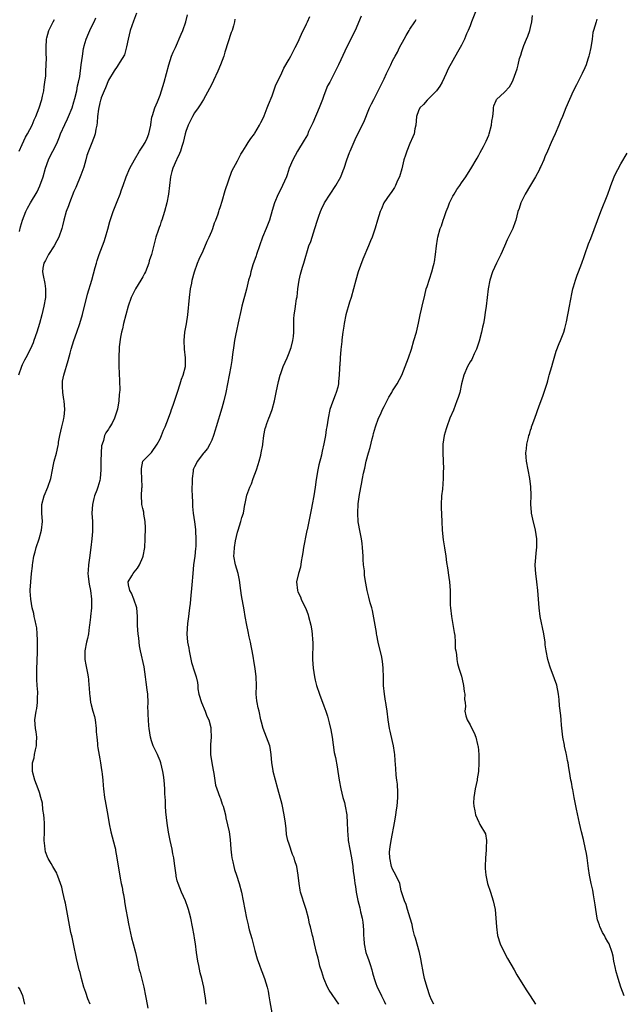
# Model space of a CAD drawing. Units: inches. Extents: x 2577000 to 2580000, y 1551000 to 1554000.
# Drawn here: x 2579614 to 2579754, y 1552941 to 1553169 of the extents above; entities that cross this region are included whole.
import ezdxf

# ---------------------------------------------------------------- set-up
doc = ezdxf.new("R2010")
doc.units = ezdxf.units.IN
doc.header["$MEASUREMENT"] = 0
doc.layers.add('LD25771551_10ft', color=83, linetype='Continuous')

msp = doc.modelspace()

# ---------------------------------------------------------------- linework, layer by layer
at = {"layer": 'LD25771551_10ft'}
for points, elevation in [([(2579720.83, 1553172.83), (2579719.34, 1553169), (2579719, 1553168.07), (2579718.55, 1553167), (2579718.17, 1553166.17), (2579717.68, 1553165), (2579717, 1553163.55), (2579716.69, 1553163), (2579716.02, 1553161.98), (2579715, 1553159.99), (2579713.92, 1553158.08), (2579713.46, 1553157), (2579713, 1553156.01), (2579712.51, 1553155), (2579711.96, 1553154.04), (2579711.17, 1553153), (2579711, 1553152.8), (2579709, 1553150.83), (2579708.19, 1553149.81), (2579707.33, 1553149), (2579707, 1553148.31), (2579706.57, 1553147), (2579706.38, 1553145), (2579706.19, 1553144.19), (2579705.96, 1553143), (2579705.71, 1553142.29), (2579705, 1553140.75), (2579704.27, 1553139), (2579703.97, 1553138.03), (2579703.63, 1553137), (2579703.11, 1553134.89), (2579702.56, 1553133), (2579702.15, 1553132.15), (2579701.65, 1553131), (2579701.42, 1553130.58), (2579700.63, 1553129.37), (2579700.33, 1553129), (2579698.99, 1553127), (2579698.38, 1553125.62), (2579698.09, 1553125), (2579697.47, 1553123), (2579696.93, 1553121.07), (2579696.21, 1553119), (2579695.84, 1553118.16), (2579695.38, 1553117), (2579694.08, 1553113.92), (2579693.03, 1553111), (2579692.43, 1553109), (2579691.91, 1553107), (2579691.35, 1553105), (2579691, 1553103.95), (2579690.16, 1553101), (2579689.72, 1553099), (2579689.65, 1553098.35), (2579689.45, 1553097), (2579689.23, 1553095.23), (2579689.21, 1553094.79), (2579688.95, 1553092.95), (2579688.78, 1553091), (2579688.73, 1553089.27), (2579688.67, 1553089), (2579688.64, 1553088.64), (2579688.6, 1553087), (2579688.44, 1553085.56), (2579688.4, 1553085), (2579688.24, 1553084.24), (2579687.9, 1553083), (2579687.62, 1553082.39), (2579687, 1553080.7), (2579686.45, 1553079), (2579685.99, 1553077), (2579685.69, 1553075), (2579685.58, 1553074.42), (2579685.39, 1553073), (2579685.05, 1553071.05), (2579684.62, 1553069.38), (2579684.56, 1553069), (2579684.45, 1553068.45), (2579683.84, 1553066.16), (2579683.62, 1553065), (2579683.23, 1553062.77), (2579683, 1553060.97), (2579682.72, 1553059), (2579682.34, 1553057), (2579682.13, 1553056.13), (2579681.91, 1553055), (2579681.79, 1553054.21), (2579681.51, 1553053), (2579681.12, 1553051.12), (2579681.09, 1553050.91), (2579680.66, 1553049), (2579680.58, 1553048.58), (2579680.3, 1553047), (2579680.16, 1553045.84), (2579680.01, 1553045), (2579679.77, 1553043.77), (2579679.58, 1553042.42), (2579679.14, 1553041), (2579678.71, 1553039), (2579678.88, 1553037), (2579679, 1553036.71), (2579679.58, 1553035.58), (2579679.78, 1553035), (2579680.49, 1553033.51), (2579680.84, 1553032.84), (2579681.37, 1553031.37), (2579681.49, 1553031), (2579682.01, 1553029), (2579682.16, 1553028.16), (2579682.33, 1553027), (2579682.39, 1553025.61), (2579682.44, 1553025), (2579682.42, 1553021), (2579682.54, 1553019), (2579682.82, 1553017), (2579683, 1553016.22), (2579683.32, 1553015), (2579684, 1553013), (2579685, 1553010.26), (2579685.48, 1553009), (2579685.85, 1553007.85), (2579686.29, 1553006.29), (2579686.66, 1553004.66), (2579686.95, 1553003), (2579687.44, 1552999.44), (2579687.71, 1552998.29), (2579688.08, 1552996.08), (2579688.3, 1552995), (2579688.6, 1552993), (2579688.96, 1552991), (2579689.46, 1552989), (2579689.8, 1552987.8), (2579690, 1552987), (2579690.36, 1552985), (2579690.47, 1552983), (2579690.49, 1552981.51), (2579690.51, 1552981), (2579690.57, 1552980.57), (2579690.69, 1552979), (2579691.04, 1552977), (2579691.36, 1552975.36), (2579691.41, 1552975), (2579691.74, 1552973), (2579691.84, 1552971.84), (2579692.02, 1552971), (2579692.18, 1552969.82), (2579692.25, 1552969), (2579692.35, 1552968.35), (2579692.51, 1552967), (2579692.9, 1552965.1), (2579693.36, 1552963.36), (2579693.55, 1552962.45), (2579693.91, 1552961), (2579694.09, 1552960.09), (2579694.26, 1552958.26), (2579694.27, 1552957), (2579694.32, 1552956.32), (2579694.36, 1552955), (2579694.77, 1552953), (2579695, 1552952.41), (2579695.43, 1552951.43), (2579695.78, 1552950.22), (2579696.19, 1552949), (2579696.33, 1552948.33), (2579696.68, 1552947), (2579697, 1552946.08), (2579697.43, 1552945), (2579697.97, 1552943.97), (2579698.43, 1552943), (2579699, 1552941.7), (2579699.33, 1552941)], 7390), ([(2579641.55, 1553171), (2579640.85, 1553169.15), (2579640.08, 1553167), (2579639.57, 1553165), (2579639.2, 1553163.2), (2579639.16, 1553162.84), (2579638.7, 1553161.3), (2579637.65, 1553159.65), (2579637.28, 1553159), (2579637, 1553158.61), (2579636.35, 1553157.65), (2579635, 1553155.48), (2579634.31, 1553153.69), (2579634, 1553153), (2579633.35, 1553151.35), (2579633.23, 1553151), (2579633.19, 1553150.81), (2579633, 1553150.19), (2579632.69, 1553148.69), (2579632.49, 1553147), (2579632.41, 1553145.59), (2579632.29, 1553145), (2579632.05, 1553144.05), (2579631.93, 1553143), (2579631.73, 1553142.27), (2579631, 1553140.55), (2579630.4, 1553139), (2579630.03, 1553137.97), (2579629.78, 1553137), (2579629.26, 1553135.26), (2579628.61, 1553133.39), (2579627.44, 1553130.56), (2579627, 1553129.58), (2579625.93, 1553127), (2579625.7, 1553126.3), (2579625.18, 1553125), (2579624.68, 1553123), (2579624.38, 1553121.62), (2579624.22, 1553121), (2579623.5, 1553119), (2579623, 1553118.15), (2579622.41, 1553117), (2579621.08, 1553115), (2579620.4, 1553113.6), (2579620.03, 1553113), (2579619.8, 1553111.8), (2579619.7, 1553111), (2579619.84, 1553110.16), (2579620.24, 1553108.24), (2579620.43, 1553107), (2579620.38, 1553105), (2579620.01, 1553103), (2579619.53, 1553101), (2579618.98, 1553099), (2579618.39, 1553097), (2579617.71, 1553095), (2579617.52, 1553094.48), (2579616.9, 1553093.1), (2579615.82, 1553091), (2579615.55, 1553090.45), (2579615, 1553089.38), (2579614.82, 1553089), (2579614.1, 1553087)], 7330), ([(2579614.29, 1553139), (2579615, 1553140.49), (2579615.78, 1553142.22), (2579616.25, 1553143), (2579617.26, 1553145), (2579617.78, 1553146.22), (2579618.16, 1553147), (2579618.94, 1553149), (2579619.53, 1553151), (2579619.7, 1553151.7), (2579619.98, 1553153), (2579620.08, 1553153.92), (2579620.27, 1553155), (2579620.44, 1553156.44), (2579620.45, 1553157), (2579620.44, 1553157.56), (2579620.55, 1553159), (2579620.6, 1553160.6), (2579620.54, 1553161.46), (2579620.53, 1553163), (2579620.61, 1553165), (2579620.7, 1553165.3), (2579621.14, 1553167), (2579622.15, 1553169), (2579622.48, 1553169.52)], 7310), ([(2579614.33, 1553120.33), (2579614.62, 1553121.38), (2579615.02, 1553123), (2579615.83, 1553125), (2579616.25, 1553125.75), (2579616.9, 1553127), (2579618.45, 1553129.55), (2579619.07, 1553130.93), (2579619.83, 1553133), (2579620.39, 1553135), (2579621.06, 1553137), (2579621.74, 1553138.26), (2579622.08, 1553139), (2579623, 1553140.79), (2579623.67, 1553142.33), (2579623.91, 1553143), (2579624.87, 1553145.13), (2579625.53, 1553146.47), (2579625.77, 1553147), (2579626.55, 1553149), (2579627, 1553150.43), (2579627.21, 1553151.21), (2579627.65, 1553153), (2579627.85, 1553154.15), (2579628.08, 1553155), (2579628.33, 1553156.33), (2579628.7, 1553159), (2579628.95, 1553161.05), (2579629.21, 1553162.79), (2579629.26, 1553163), (2579629.38, 1553163.38), (2579629.8, 1553165), (2579630.44, 1553166.44), (2579630.67, 1553167), (2579631, 1553167.7), (2579631.7, 1553169), (2579632.07, 1553169.93)], 7320), ([(2579630.73, 1552941), (2579630.25, 1552942.25), (2579629.74, 1552943.74), (2579629.33, 1552945), (2579628.75, 1552947), (2579628.41, 1552948.41), (2579628.23, 1552949), (2579627.62, 1552951.62), (2579626.86, 1552955), (2579626.55, 1552956.55), (2579626.31, 1552957.69), (2579625, 1552964.44), (2579624.88, 1552965), (2579624.41, 1552967), (2579624.16, 1552968.16), (2579623.88, 1552969), (2579623.28, 1552970.72), (2579623.14, 1552971.14), (2579623, 1552971.43), (2579622.1, 1552973), (2579621.68, 1552973.68), (2579621, 1552974.8), (2579620.91, 1552975), (2579620.41, 1552976.41), (2579620.3, 1552977), (2579620.25, 1552977.75), (2579620.1, 1552979), (2579620.17, 1552981), (2579620.16, 1552981.84), (2579620.17, 1552983), (2579620.11, 1552984.11), (2579620, 1552985), (2579619.8, 1552986.2), (2579619.67, 1552987.67), (2579619.32, 1552989), (2579619, 1552990.14), (2579618.67, 1552991), (2579617.93, 1552993), (2579617.4, 1552995), (2579617.35, 1552995.35), (2579617.37, 1552997), (2579617.79, 1552998.21), (2579617.87, 1552999), (2579618.06, 1553000.06), (2579618.32, 1553001), (2579618.33, 1553001.67), (2579618.38, 1553003), (2579618.23, 1553004.23), (2579618.06, 1553005), (2579617.91, 1553007), (2579618.04, 1553008.04), (2579618.22, 1553009), (2579618.37, 1553009.63), (2579618.54, 1553011), (2579618.54, 1553012.54), (2579618.58, 1553013), (2579618.58, 1553013.42), (2579618.47, 1553015), (2579618.4, 1553016.4), (2579618.39, 1553017), (2579618.41, 1553019), (2579618.47, 1553020.47), (2579618.55, 1553023), (2579618.56, 1553024.56), (2579618.54, 1553025), (2579618.5, 1553025.5), (2579618.45, 1553027), (2579618.35, 1553028.35), (2579618.22, 1553029), (2579617.96, 1553030.04), (2579617.8, 1553031), (2579617.67, 1553031.67), (2579617.31, 1553033), (2579616.95, 1553035), (2579616.85, 1553036.85), (2579616.85, 1553037), (2579616.87, 1553037.13), (2579616.96, 1553039), (2579617.14, 1553041), (2579617.34, 1553042.66), (2579617.35, 1553043), (2579617.42, 1553043.42), (2579617.7, 1553045), (2579618, 1553046), (2579618.24, 1553047), (2579618.9, 1553049), (2579619.45, 1553051), (2579619.67, 1553053), (2579619.57, 1553055), (2579619.58, 1553055.58), (2579619.57, 1553057), (2579620.07, 1553059), (2579620.96, 1553061.04), (2579621.62, 1553063), (2579622.02, 1553065), (2579622.14, 1553065.86), (2579622.4, 1553067), (2579622.93, 1553068.93), (2579623.36, 1553070.64), (2579623.41, 1553071), (2579623.45, 1553071.45), (2579623.72, 1553073), (2579623.99, 1553074.01), (2579624.16, 1553075), (2579624.54, 1553076.54), (2579624.67, 1553077), (2579624.71, 1553077.29), (2579624.87, 1553079), (2579624.7, 1553081), (2579624.64, 1553081.36), (2579624.41, 1553083), (2579624.38, 1553084.38), (2579624.31, 1553085), (2579624.37, 1553085.63), (2579624.62, 1553087), (2579625.62, 1553090.38), (2579626.09, 1553092.09), (2579626.36, 1553093), (2579627, 1553095), (2579627.69, 1553097), (2579628.37, 1553099), (2579628.95, 1553101.05), (2579630.18, 1553105.82), (2579631.13, 1553109), (2579631.51, 1553110.49), (2579631.94, 1553111.94), (2579632.21, 1553113), (2579632.39, 1553113.61), (2579632.87, 1553115), (2579633.61, 1553117), (2579633.98, 1553118.02), (2579634.29, 1553119), (2579634.85, 1553120.85), (2579635.36, 1553122.64), (2579636.11, 1553125), (2579637, 1553127.29), (2579637.7, 1553129), (2579638.02, 1553129.98), (2579638.43, 1553131), (2579639.12, 1553133), (2579639.94, 1553135), (2579641.04, 1553137), (2579642.21, 1553139), (2579643, 1553140.16), (2579643.51, 1553141), (2579643.99, 1553142.01), (2579644.42, 1553143), (2579644.84, 1553145), (2579644.85, 1553145.15), (2579645.12, 1553146.88), (2579645.27, 1553147.27), (2579645.78, 1553149), (2579646.4, 1553150.4), (2579647, 1553151.98), (2579647.33, 1553153), (2579647.94, 1553155), (2579648.51, 1553157), (2579649.01, 1553158.99), (2579649.68, 1553161), (2579650.03, 1553161.97), (2579650.55, 1553163), (2579651.91, 1553166.09), (2579652.27, 1553167), (2579653, 1553169), (2579653.39, 1553170.61)], 7340), ([(2579664.37, 1553169.63), (2579664.26, 1553169), (2579664.02, 1553168.02), (2579663.72, 1553167), (2579663.52, 1553166.48), (2579662.06, 1553161.94), (2579661.78, 1553161), (2579661.06, 1553159), (2579660.43, 1553157.57), (2579659.38, 1553155.38), (2579659.15, 1553154.85), (2579658.48, 1553153.52), (2579657.05, 1553150.95), (2579656.3, 1553149.7), (2579655.81, 1553149), (2579655, 1553147.88), (2579654.5, 1553147), (2579653.49, 1553145), (2579653, 1553143.57), (2579652.84, 1553143), (2579652.37, 1553141), (2579652.03, 1553140.03), (2579651.72, 1553139), (2579651.53, 1553138.47), (2579650.89, 1553137.11), (2579650.83, 1553137), (2579649.96, 1553135), (2579649.74, 1553134.26), (2579649.43, 1553133), (2579649.16, 1553131), (2579648.94, 1553129), (2579648.56, 1553127), (2579648.03, 1553125), (2579647.41, 1553123), (2579647.29, 1553122.71), (2579647, 1553121.82), (2579646.77, 1553121.23), (2579646.55, 1553120.55), (2579646.03, 1553119), (2579645, 1553115.02), (2579644.5, 1553113.5), (2579644.35, 1553113), (2579643.6, 1553111), (2579643.41, 1553110.59), (2579643, 1553109.81), (2579642.53, 1553109), (2579641.3, 1553107), (2579640.53, 1553105.47), (2579640.31, 1553105), (2579639.59, 1553103), (2579639.02, 1553101), (2579638.54, 1553099), (2579638.29, 1553097.71), (2579638.07, 1553097), (2579637.82, 1553095.82), (2579637.53, 1553093.53), (2579637.51, 1553093), (2579637.41, 1553091.41), (2579637.45, 1553090.55), (2579637.43, 1553089), (2579637.47, 1553087.47), (2579637.58, 1553085.58), (2579637.62, 1553083.62), (2579637.59, 1553083), (2579637.53, 1553082.47), (2579637.4, 1553081), (2579637.08, 1553079.08), (2579636.55, 1553077.45), (2579636.44, 1553077), (2579635.86, 1553075.86), (2579635.36, 1553075), (2579635.19, 1553074.81), (2579635, 1553074.43), (2579634.39, 1553073.61), (2579634.13, 1553073), (2579633.87, 1553071.87), (2579633.52, 1553071), (2579633.43, 1553070.57), (2579633.34, 1553069), (2579633.28, 1553067), (2579633.26, 1553065), (2579633.11, 1553063), (2579633, 1553062.56), (2579632.55, 1553061), (2579632.3, 1553060.3), (2579631.79, 1553059), (2579631.61, 1553058.39), (2579631.31, 1553057), (2579631.19, 1553055), (2579631.28, 1553053), (2579631.29, 1553051.29), (2579631.31, 1553051), (2579631.31, 1553050.69), (2579631.15, 1553049), (2579630.89, 1553047), (2579630.62, 1553044.62), (2579630.41, 1553043), (2579630.28, 1553041.72), (2579630.25, 1553041), (2579630.33, 1553040.33), (2579630.45, 1553039), (2579630.53, 1553038.53), (2579630.88, 1553037), (2579631.1, 1553035), (2579631.04, 1553033), (2579630.85, 1553031), (2579630.82, 1553030.82), (2579630.63, 1553029), (2579630.55, 1553028.55), (2579630.35, 1553027), (2579630.14, 1553025.86), (2579629.91, 1553025), (2579629.51, 1553023), (2579629.53, 1553021.53), (2579629.52, 1553021), (2579629.79, 1553019.79), (2579630.14, 1553017.86), (2579630.31, 1553017), (2579630.38, 1553016.38), (2579630.48, 1553015), (2579630.55, 1553014.55), (2579630.59, 1553013), (2579630.69, 1553012.69), (2579630.88, 1553011), (2579630.91, 1553010.91), (2579631, 1553010.53), (2579631.4, 1553009), (2579631.75, 1553007.75), (2579631.9, 1553007), (2579632.18, 1553005), (2579632.19, 1553004.19), (2579632.29, 1553003), (2579632.45, 1553001.55), (2579632.46, 1553001), (2579632.52, 1553000.52), (2579633, 1552997.94), (2579633.19, 1552997), (2579633.41, 1552995.41), (2579633.49, 1552995), (2579633.57, 1552994.43), (2579633.69, 1552993), (2579633.77, 1552991.77), (2579633.85, 1552991), (2579634.08, 1552989), (2579634.21, 1552988.21), (2579634.83, 1552984.82), (2579635.14, 1552982.86), (2579635.55, 1552981), (2579635.89, 1552979.89), (2579636.46, 1552977.54), (2579636.61, 1552977), (2579636.67, 1552976.67), (2579636.98, 1552975), (2579637.76, 1552970.24), (2579637.99, 1552969), (2579638.19, 1552968.19), (2579638.37, 1552967), (2579638.49, 1552966.49), (2579638.71, 1552965), (2579638.76, 1552964.76), (2579639.01, 1552962.99), (2579639.4, 1552961), (2579639.7, 1552959.7), (2579640.4, 1552956.4), (2579640.74, 1552955), (2579641.26, 1552953), (2579641.61, 1552951.61), (2579641.93, 1552950.07), (2579642.18, 1552949), (2579642.36, 1552948.36), (2579643.2, 1552945), (2579643.62, 1552943), (2579643.77, 1552942.23), (2579644.13, 1552940.13)], 7350), ([(2579657.73, 1552941), (2579657.53, 1552942.47), (2579657.36, 1552943.36), (2579657.14, 1552945), (2579656.72, 1552947), (2579656.34, 1552948.34), (2579655.97, 1552950.03), (2579655.74, 1552951), (2579655.46, 1552953), (2579655.22, 1552955), (2579655, 1552956.37), (2579654.9, 1552957), (2579654.13, 1552961), (2579653.82, 1552962.18), (2579653.62, 1552963), (2579653.47, 1552963.47), (2579652.88, 1552965), (2579652, 1552967), (2579651.18, 1552969), (2579651, 1552969.68), (2579650.75, 1552970.75), (2579650.7, 1552971), (2579650.36, 1552973.64), (2579650.16, 1552975), (2579649.95, 1552975.95), (2579649.78, 1552977), (2579649.37, 1552979), (2579648.98, 1552980.98), (2579648.66, 1552983), (2579648.36, 1552985.64), (2579648.29, 1552987), (2579648.28, 1552988.28), (2579648.14, 1552989.86), (2579648.11, 1552991), (2579648, 1552992), (2579647.93, 1552993), (2579647.79, 1552994.21), (2579647.65, 1552995), (2579647.2, 1552997), (2579647, 1552997.52), (2579646.55, 1552998.55), (2579646.37, 1552999), (2579645.91, 1552999.92), (2579645.4, 1553001), (2579645, 1553002.13), (2579644.75, 1553003), (2579644.46, 1553005), (2579644.39, 1553005.61), (2579644.29, 1553007), (2579644.26, 1553008.26), (2579644.2, 1553009), (2579644.19, 1553009.81), (2579644.2, 1553011), (2579644.12, 1553013), (2579644.02, 1553013.98), (2579643.77, 1553015.77), (2579643.62, 1553017), (2579643.29, 1553019.29), (2579642.43, 1553023), (2579642.22, 1553024.22), (2579642.06, 1553025.94), (2579641.91, 1553027), (2579641.83, 1553027.83), (2579641.75, 1553029), (2579641.74, 1553031), (2579641.61, 1553033), (2579640.94, 1553035), (2579640.39, 1553036.39), (2579640, 1553037), (2579639.64, 1553038.36), (2579639.59, 1553039), (2579640.44, 1553040.44), (2579640.73, 1553041), (2579641, 1553041.29), (2579641.77, 1553042.23), (2579642.24, 1553043), (2579643, 1553044.75), (2579643.09, 1553045), (2579643.43, 1553047), (2579643.52, 1553049), (2579643.6, 1553051.6), (2579643.56, 1553053), (2579643.26, 1553054.74), (2579643.23, 1553055.23), (2579643, 1553056.08), (2579642.79, 1553057), (2579642.8, 1553057.2), (2579642.7, 1553059), (2579642.79, 1553060.79), (2579642.82, 1553061), (2579642.8, 1553063), (2579642.72, 1553064.72), (2579642.69, 1553065), (2579642.68, 1553065.32), (2579643, 1553067), (2579645, 1553069.04), (2579646.33, 1553071), (2579647, 1553072.24), (2579647.33, 1553073), (2579647.79, 1553074.21), (2579648.19, 1553075), (2579648.99, 1553077.01), (2579649.53, 1553078.47), (2579649.68, 1553079), (2579650, 1553080), (2579651.03, 1553083.03), (2579651.68, 1553085), (2579651.97, 1553086.03), (2579652.36, 1553087), (2579652.87, 1553089), (2579652.91, 1553091), (2579652.68, 1553093), (2579652.58, 1553095), (2579652.77, 1553097), (2579653.1, 1553098.9), (2579653.42, 1553101), (2579653.82, 1553105), (2579654.09, 1553107), (2579654.37, 1553108.37), (2579654.48, 1553109), (2579655.01, 1553110.99), (2579655.72, 1553113), (2579656.07, 1553113.93), (2579657, 1553115.87), (2579657.94, 1553118.06), (2579658.38, 1553119), (2579659, 1553120.44), (2579659.22, 1553121), (2579659.66, 1553122.34), (2579659.94, 1553123), (2579660.47, 1553124.47), (2579660.62, 1553125), (2579660.7, 1553125.3), (2579661, 1553126.17), (2579661.4, 1553127.4), (2579662.13, 1553129.87), (2579663.69, 1553134.31), (2579665, 1553136.74), (2579665.75, 1553138.25), (2579666.19, 1553139), (2579667, 1553140.21), (2579667.47, 1553141), (2579668.08, 1553141.92), (2579668.9, 1553143), (2579669, 1553143.16), (2579670.09, 1553145), (2579670.36, 1553145.64), (2579671, 1553146.81), (2579671.15, 1553147.15), (2579671.88, 1553149), (2579672.16, 1553149.84), (2579673, 1553151.85), (2579673.83, 1553154.17), (2579674.19, 1553155), (2579675, 1553156.61), (2579675.75, 1553158.25), (2579677, 1553160.36), (2579677.33, 1553161), (2579677.87, 1553162.13), (2579678.36, 1553163), (2579679, 1553164.22), (2579679.85, 1553166.15), (2579681, 1553168.5), (2579681.23, 1553169), (2579681.76, 1553170.24)], 7360), ([(2579693.7, 1553170.3), (2579692.27, 1553167), (2579691.86, 1553166.14), (2579691.26, 1553165), (2579690.26, 1553163), (2579689.86, 1553162.14), (2579689, 1553160.19), (2579688.44, 1553159), (2579687.95, 1553158.05), (2579687.43, 1553157), (2579687, 1553156.22), (2579686.38, 1553155), (2579685.9, 1553154.1), (2579685, 1553151.87), (2579684.7, 1553151), (2579683.96, 1553149), (2579682.47, 1553145.53), (2579681.5, 1553143.5), (2579681.2, 1553142.8), (2579680.49, 1553141.51), (2579678.9, 1553139), (2579677.81, 1553137), (2579676.99, 1553135), (2579676.5, 1553133.5), (2579676.32, 1553133), (2579675.45, 1553131), (2579675, 1553130.17), (2579674.4, 1553129), (2579673.54, 1553127), (2579673, 1553125.18), (2579672.41, 1553123), (2579671.65, 1553121), (2579670.79, 1553119), (2579670.05, 1553117), (2579669.38, 1553115), (2579669.3, 1553114.7), (2579668.57, 1553112.57), (2579668.1, 1553111), (2579667.89, 1553110.11), (2579667.56, 1553109), (2579667.05, 1553106.95), (2579665.99, 1553103), (2579665.8, 1553102.2), (2579665.16, 1553099.16), (2579664.71, 1553097.29), (2579664.6, 1553096.61), (2579664.29, 1553095), (2579664.14, 1553093.86), (2579663.81, 1553091.81), (2579663.63, 1553090.37), (2579663.41, 1553089), (2579662.67, 1553085), (2579662.27, 1553083), (2579661.79, 1553081), (2579661.34, 1553079.34), (2579660, 1553075), (2579659.8, 1553074.2), (2579659.41, 1553073), (2579659, 1553071.88), (2579658.57, 1553071), (2579658.02, 1553069.98), (2579657.16, 1553069), (2579657, 1553068.8), (2579655.68, 1553067), (2579655, 1553065.74), (2579654.78, 1553065.22), (2579654.72, 1553065), (2579654.7, 1553064.7), (2579654.42, 1553063), (2579654.43, 1553062.43), (2579654.39, 1553060.39), (2579654.42, 1553059), (2579654.5, 1553057.5), (2579654.49, 1553057), (2579654.52, 1553056.52), (2579654.69, 1553055), (2579654.98, 1553052.98), (2579655.2, 1553051.2), (2579655.2, 1553050.8), (2579655.31, 1553049), (2579655.27, 1553047.27), (2579655.2, 1553046.8), (2579655.03, 1553045), (2579654.78, 1553043), (2579654.57, 1553041), (2579654.35, 1553038.35), (2579654.05, 1553035), (2579653.97, 1553034.03), (2579653.86, 1553033), (2579653.67, 1553031.67), (2579653.63, 1553031), (2579653.38, 1553029.38), (2579653.24, 1553027), (2579653.39, 1553025), (2579653.64, 1553023.64), (2579653.72, 1553023), (2579654.31, 1553020.31), (2579655, 1553018.14), (2579655.4, 1553017), (2579655.71, 1553015.71), (2579655.77, 1553015), (2579655.8, 1553014.2), (2579656.01, 1553013), (2579656.59, 1553011), (2579657.5, 1553009), (2579657.89, 1553007.89), (2579658.34, 1553007), (2579658.75, 1553005.25), (2579658.8, 1553005), (2579658.81, 1553004.81), (2579658.84, 1553003), (2579658.72, 1553001.28), (2579658.74, 1552999), (2579659.01, 1552997), (2579659.31, 1552995.31), (2579659.47, 1552994.53), (2579659.87, 1552991.87), (2579660.18, 1552991), (2579660.9, 1552989.1), (2579660.94, 1552988.94), (2579661, 1552988.79), (2579661.45, 1552987.45), (2579661.64, 1552987), (2579661.9, 1552986.1), (2579662.17, 1552985), (2579662.3, 1552984.3), (2579662.68, 1552982.68), (2579663.03, 1552981), (2579663.25, 1552979.25), (2579663.44, 1552977), (2579663.58, 1552975.58), (2579663.67, 1552975), (2579663.92, 1552974.08), (2579664.11, 1552973), (2579664.28, 1552972.28), (2579664.75, 1552971), (2579665.38, 1552969), (2579665.89, 1552967), (2579666.29, 1552965), (2579666.65, 1552963), (2579667.06, 1552961), (2579667.46, 1552959.46), (2579667.55, 1552959), (2579667.71, 1552958.29), (2579668.28, 1552956.28), (2579668.59, 1552955), (2579669, 1552953.45), (2579669.56, 1552951.56), (2579670.07, 1552950.07), (2579670.48, 1552949), (2579670.61, 1552948.61), (2579671.21, 1552947), (2579671.84, 1552945), (2579672.07, 1552944.07), (2579672.25, 1552943), (2579672.46, 1552941.54), (2579672.95, 1552939)], 7370), ([(2579688.49, 1552941), (2579686.27, 1552944.27), (2579685.85, 1552945), (2579684.99, 1552947), (2579684.56, 1552948.56), (2579684.12, 1552949.88), (2579683.84, 1552951), (2579683.72, 1552951.72), (2579683.33, 1552953), (2579682.87, 1552955), (2579682.54, 1552956.54), (2579682.4, 1552957), (2579681.93, 1552959), (2579681.71, 1552959.71), (2579681.47, 1552961), (2579680.94, 1552963), (2579680.43, 1552964.43), (2579679.94, 1552966.06), (2579679.64, 1552967), (2579679.52, 1552967.52), (2579679.29, 1552969), (2579679.07, 1552971), (2579678.74, 1552973), (2579678.28, 1552974.28), (2579678.1, 1552975), (2579677.75, 1552975.75), (2579677, 1552978.13), (2579676.69, 1552979), (2579676.39, 1552980.39), (2579676.27, 1552981.73), (2579676.13, 1552983), (2579675.83, 1552985), (2579675.33, 1552987.33), (2579674.35, 1552991), (2579673.79, 1552993), (2579673.28, 1552995), (2579673.26, 1552995.26), (2579672.95, 1552997.05), (2579672.82, 1552999), (2579672.58, 1553000.58), (2579672.49, 1553001), (2579671.74, 1553003), (2579670.93, 1553005), (2579670.51, 1553006.51), (2579670.38, 1553007), (2579669.97, 1553009), (2579669.78, 1553009.78), (2579669.53, 1553011), (2579669.46, 1553011.46), (2579669.3, 1553013), (2579669.35, 1553015), (2579669.34, 1553017), (2579669.09, 1553018.91), (2579668.74, 1553020.74), (2579668.66, 1553021.34), (2579668.36, 1553023), (2579668.17, 1553024.17), (2579668, 1553025), (2579667.71, 1553026.29), (2579667.48, 1553027.48), (2579667.13, 1553029), (2579666.77, 1553031), (2579666.53, 1553032.53), (2579665.9, 1553035.9), (2579665.73, 1553037), (2579665.44, 1553039.44), (2579665.11, 1553041), (2579664.52, 1553043), (2579664.11, 1553045), (2579664.22, 1553045.78), (2579664.26, 1553047), (2579664.54, 1553048.54), (2579665, 1553050.59), (2579665.11, 1553051), (2579665.76, 1553053), (2579666.02, 1553053.98), (2579666.35, 1553055), (2579666.71, 1553057), (2579666.77, 1553057.23), (2579667.15, 1553059.15), (2579667.83, 1553061), (2579668.24, 1553061.76), (2579668.63, 1553063), (2579669, 1553064.04), (2579669.39, 1553065), (2579669.75, 1553066.25), (2579670.02, 1553067), (2579670.42, 1553068.42), (2579670.5, 1553069), (2579670.82, 1553070.82), (2579670.82, 1553071), (2579671.07, 1553073), (2579671.41, 1553074.59), (2579671.52, 1553075), (2579671.79, 1553075.79), (2579672.23, 1553077), (2579672.47, 1553077.53), (2579673.01, 1553079), (2579673.54, 1553081), (2579673.82, 1553082.18), (2579673.95, 1553083), (2579674.47, 1553085.53), (2579674.88, 1553087), (2579675, 1553087.38), (2579675.61, 1553089), (2579676.01, 1553089.99), (2579676.48, 1553091), (2579677, 1553092.2), (2579677.3, 1553093), (2579677.44, 1553093.44), (2579677.86, 1553095), (2579677.98, 1553095.98), (2579678.05, 1553097), (2579678.04, 1553097.96), (2579678.05, 1553099), (2579678.09, 1553100.09), (2579678.17, 1553101), (2579678.34, 1553102.34), (2579678.47, 1553103), (2579678.71, 1553104.71), (2579678.8, 1553105.2), (2579679, 1553107), (2579679.27, 1553109), (2579679.58, 1553110.42), (2579679.73, 1553111), (2579680.07, 1553112.07), (2579680.34, 1553113), (2579681.57, 1553117), (2579681.97, 1553118.03), (2579682.28, 1553119), (2579682.97, 1553121), (2579683.56, 1553123), (2579683.87, 1553123.87), (2579684.24, 1553125), (2579684.47, 1553125.53), (2579685.2, 1553127), (2579686.48, 1553129), (2579687.82, 1553131), (2579688.94, 1553133), (2579689.53, 1553134.47), (2579689.72, 1553135), (2579690.37, 1553137), (2579691, 1553138.7), (2579691.12, 1553139), (2579692.31, 1553141.69), (2579693.94, 1553145), (2579694.28, 1553145.72), (2579695.65, 1553149), (2579696.07, 1553149.93), (2579696.6, 1553151), (2579698.12, 1553153.88), (2579699, 1553155.76), (2579699.61, 1553157), (2579700.57, 1553159), (2579701, 1553159.92), (2579701.56, 1553161), (2579702.09, 1553161.91), (2579702.6, 1553163), (2579703.64, 1553165), (2579704.16, 1553165.84), (2579704.81, 1553167), (2579705, 1553167.31), (2579706.15, 1553169), (2579706.48, 1553169.52)], 7380), ([(2579710.54, 1552941), (2579710.06, 1552942.06), (2579709.67, 1552943), (2579709, 1552944.88), (2579708.41, 1552947), (2579708.17, 1552948.17), (2579707.98, 1552949), (2579707.74, 1552950.26), (2579707.57, 1552951.57), (2579707.25, 1552953), (2579706.33, 1552956.33), (2579706.11, 1552957), (2579705.8, 1552958.2), (2579705.61, 1552959), (2579705.51, 1552959.51), (2579705.09, 1552961), (2579704.48, 1552963), (2579704.17, 1552964.17), (2579703.73, 1552965), (2579703, 1552967.36), (2579702.64, 1552969), (2579701.76, 1552971), (2579701, 1552972.36), (2579700.75, 1552973), (2579700.32, 1552975), (2579700.29, 1552976.29), (2579700.33, 1552977), (2579700.43, 1552977.57), (2579700.62, 1552979), (2579701.53, 1552983.53), (2579701.74, 1552985), (2579701.88, 1552986.12), (2579702.03, 1552987), (2579702.18, 1552989), (2579702.18, 1552990.18), (2579702.11, 1552992.11), (2579702, 1552993), (2579701.83, 1552994.17), (2579701.75, 1552995.75), (2579701.56, 1552997.56), (2579701.48, 1552999), (2579701.4, 1552999.4), (2579701.22, 1553001), (2579701, 1553002.02), (2579700.4, 1553004.4), (2579700.28, 1553005), (2579699.96, 1553007), (2579699.73, 1553009), (2579699.52, 1553010.48), (2579699.42, 1553011), (2579699.33, 1553011.33), (2579699.08, 1553013), (2579698.87, 1553015), (2579698.84, 1553016.84), (2579698.83, 1553019), (2579698.62, 1553020.62), (2579698.59, 1553021), (2579698.47, 1553021.53), (2579697.62, 1553025), (2579697.31, 1553026.69), (2579697.26, 1553027), (2579697.25, 1553027.25), (2579696.97, 1553028.97), (2579696.35, 1553032.35), (2579696.15, 1553033), (2579695.8, 1553034.2), (2579695.49, 1553035.49), (2579695.09, 1553037), (2579694.75, 1553038.75), (2579694.49, 1553040.49), (2579694.44, 1553041.56), (2579694.27, 1553043), (2579694.18, 1553044.18), (2579694.15, 1553045), (2579694.03, 1553047), (2579693.93, 1553047.93), (2579693.77, 1553049), (2579693.43, 1553050.57), (2579692.97, 1553052.97), (2579692.88, 1553055), (2579693, 1553057.11), (2579693.25, 1553058.75), (2579693.3, 1553059.3), (2579693.73, 1553061.73), (2579694, 1553063), (2579694.25, 1553064.25), (2579694.55, 1553065.45), (2579694.88, 1553067), (2579695.41, 1553069), (2579695.77, 1553070.23), (2579696.23, 1553072.23), (2579696.44, 1553073), (2579696.58, 1553073.42), (2579696.99, 1553075), (2579697.74, 1553077), (2579698.16, 1553077.84), (2579698.63, 1553079), (2579699, 1553079.75), (2579700.15, 1553081.85), (2579700.83, 1553083), (2579701, 1553083.33), (2579702.08, 1553085), (2579703.11, 1553087), (2579703.93, 1553089), (2579704.67, 1553091), (2579705.35, 1553093), (2579705.95, 1553095), (2579706.5, 1553097), (2579707, 1553099.04), (2579707.4, 1553101), (2579707.7, 1553102.3), (2579707.84, 1553103), (2579708.44, 1553105.56), (2579708.82, 1553107), (2579709, 1553107.59), (2579710.11, 1553111), (2579710.47, 1553112.47), (2579710.62, 1553113), (2579710.68, 1553113.32), (2579710.93, 1553115), (2579711.18, 1553117), (2579711.43, 1553118.57), (2579711.52, 1553119), (2579712.06, 1553121), (2579712.33, 1553121.67), (2579712.75, 1553123), (2579713, 1553123.61), (2579713.46, 1553125), (2579713.93, 1553126.07), (2579714.22, 1553127), (2579715, 1553128.55), (2579715.25, 1553129), (2579715.93, 1553130.07), (2579716.59, 1553131), (2579717, 1553131.65), (2579718, 1553133), (2579719, 1553134.63), (2579719.16, 1553134.84), (2579720.63, 1553137.37), (2579721, 1553138.05), (2579721.36, 1553138.64), (2579722.09, 1553140.09), (2579722.58, 1553141), (2579722.72, 1553141.28), (2579723.3, 1553142.7), (2579723.41, 1553143), (2579723.95, 1553145), (2579724.03, 1553145.97), (2579724.24, 1553147), (2579724.45, 1553148.45), (2579724.43, 1553149), (2579724.5, 1553149.5), (2579725, 1553150.76), (2579725.13, 1553151), (2579727, 1553152.7), (2579728.11, 1553153.89), (2579728.76, 1553155), (2579729, 1553155.52), (2579729.93, 1553158.07), (2579730.13, 1553159), (2579730.49, 1553160.49), (2579730.74, 1553161.26), (2579731, 1553162.12), (2579731.23, 1553162.77), (2579731.29, 1553163), (2579731.46, 1553163.46), (2579732.09, 1553165), (2579732.37, 1553165.63), (2579732.84, 1553167), (2579733, 1553167.66), (2579733.28, 1553169), (2579733.51, 1553170.49)], 7400), ([(2579748.43, 1553169.57), (2579748.23, 1553169), (2579747.98, 1553167.98), (2579747.63, 1553167), (2579747.5, 1553166.5), (2579747.3, 1553165), (2579746.99, 1553163), (2579746.64, 1553161.36), (2579746.54, 1553161), (2579746.29, 1553160.29), (2579745.9, 1553159), (2579745.66, 1553158.34), (2579745.02, 1553157), (2579743.67, 1553154.33), (2579742.92, 1553152.92), (2579742.06, 1553151), (2579741.22, 1553149), (2579740.43, 1553147), (2579739.98, 1553146.02), (2579739.6, 1553145), (2579738.73, 1553143), (2579738.16, 1553141.84), (2579737.82, 1553141), (2579736.93, 1553139), (2579736.31, 1553137.69), (2579736.08, 1553137), (2579735.4, 1553135.4), (2579735.21, 1553135), (2579735, 1553134.58), (2579734.14, 1553133), (2579733, 1553131.06), (2579731.75, 1553129), (2579731, 1553127.41), (2579730.78, 1553127), (2579730.34, 1553125.66), (2579730.08, 1553125), (2579729.59, 1553123), (2579729.43, 1553122.57), (2579728.92, 1553121), (2579727.62, 1553118.38), (2579727, 1553116.93), (2579726.12, 1553115), (2579725.76, 1553114.24), (2579725.13, 1553113), (2579724.22, 1553111), (2579723.56, 1553109), (2579723.19, 1553107), (2579722.68, 1553103), (2579722.46, 1553101.54), (2579722.4, 1553101), (2579722.3, 1553100.3), (2579722.07, 1553099), (2579721.86, 1553098.14), (2579721.63, 1553097), (2579721.08, 1553094.92), (2579720.44, 1553093), (2579719.95, 1553091.95), (2579719.53, 1553091), (2579719.36, 1553090.64), (2579719, 1553090.1), (2579718.39, 1553089), (2579717.52, 1553087), (2579717.02, 1553085), (2579716.57, 1553083), (2579716.21, 1553081.79), (2579715.93, 1553081), (2579715.1, 1553078.9), (2579714.3, 1553077), (2579713.55, 1553075), (2579713.43, 1553074.57), (2579712.94, 1553073), (2579712.65, 1553071), (2579712.67, 1553069), (2579712.74, 1553067), (2579712.77, 1553065.23), (2579712.75, 1553064.75), (2579712.73, 1553063), (2579712.55, 1553060.55), (2579712.38, 1553059), (2579712.29, 1553057), (2579712.29, 1553056.29), (2579712.4, 1553053), (2579712.49, 1553051), (2579712.75, 1553048.75), (2579713.06, 1553046.94), (2579713.36, 1553045), (2579713.52, 1553043.52), (2579713.75, 1553042.25), (2579714.04, 1553040.04), (2579714.21, 1553039), (2579714.37, 1553037), (2579714.37, 1553036.37), (2579714.34, 1553035), (2579714.37, 1553033.63), (2579714.4, 1553033), (2579714.66, 1553031), (2579715, 1553029.17), (2579715.27, 1553027.27), (2579715.42, 1553026.58), (2579715.54, 1553025), (2579715.55, 1553023.55), (2579715.68, 1553023), (2579715.84, 1553022.16), (2579715.9, 1553021), (2579716.08, 1553020.09), (2579716.39, 1553019), (2579717, 1553017.16), (2579717.37, 1553015.37), (2579717.48, 1553015), (2579717.61, 1553013.61), (2579717.77, 1553013), (2579717.7, 1553011.7), (2579717.81, 1553011), (2579717.92, 1553010.08), (2579717.8, 1553009), (2579717.97, 1553007.97), (2579718.31, 1553007), (2579719, 1553005.87), (2579719.4, 1553005), (2579719.96, 1553003.96), (2579720.29, 1553003), (2579720.69, 1553001.31), (2579720.79, 1553001), (2579720.82, 1553000.82), (2579720.99, 1552999), (2579721, 1552998.65), (2579721.03, 1552997), (2579720.94, 1552995), (2579720.65, 1552993.35), (2579720.61, 1552993), (2579720.13, 1552991), (2579720.01, 1552989.99), (2579719.82, 1552989), (2579719.79, 1552987.79), (2579719.85, 1552987), (2579720.11, 1552985.89), (2579720.23, 1552985), (2579721, 1552983.3), (2579721.12, 1552983.12), (2579721.28, 1552982.72), (2579722.55, 1552980.55), (2579722.8, 1552979), (2579722.7, 1552977.3), (2579722.75, 1552977), (2579722.74, 1552976.74), (2579722.54, 1552975), (2579722.47, 1552973), (2579722.49, 1552972.49), (2579722.63, 1552971), (2579723.04, 1552969), (2579723.7, 1552967), (2579724.33, 1552965), (2579724.77, 1552963), (2579724.99, 1552960.99), (2579725.12, 1552959), (2579725.38, 1552957), (2579725.98, 1552955), (2579726.95, 1552952.95), (2579727.65, 1552951.65), (2579729.21, 1552949), (2579729.85, 1552947.85), (2579731.65, 1552945), (2579732.15, 1552944.15), (2579732.95, 1552943), (2579734.19, 1552941)], 7410), ([(2579754.72, 1552943), (2579754.01, 1552945), (2579753.36, 1552947), (2579752.83, 1552948.83), (2579752.72, 1552949.28), (2579752.36, 1552951), (2579752.17, 1552952.17), (2579751.98, 1552953), (2579751.29, 1552955), (2579751, 1552955.46), (2579750.42, 1552956.42), (2579750.18, 1552957), (2579749.69, 1552957.69), (2579749.08, 1552959.08), (2579749, 1552959.35), (2579748.58, 1552960.58), (2579748.48, 1552961), (2579748.15, 1552963), (2579748.05, 1552964.05), (2579747.89, 1552965), (2579747.6, 1552966.4), (2579747.46, 1552967.46), (2579747.09, 1552969), (2579746.73, 1552971), (2579746.5, 1552972.5), (2579746.16, 1552975), (2579746, 1552976), (2579745.81, 1552977), (2579745.28, 1552979.28), (2579744.84, 1552981), (2579744.39, 1552983), (2579743.7, 1552986.3), (2579743.48, 1552987.48), (2579743.15, 1552989), (2579742.82, 1552990.82), (2579742.76, 1552991), (2579742.51, 1552992.51), (2579742.39, 1552993), (2579742.09, 1552995), (2579741.91, 1552995.91), (2579741.76, 1552997), (2579741.6, 1552997.6), (2579741.33, 1552999), (2579741.26, 1552999.26), (2579740.9, 1553000.9), (2579740.87, 1553001.13), (2579740.54, 1553003), (2579740.36, 1553004.36), (2579740.2, 1553005.8), (2579740.1, 1553007), (2579740.05, 1553008.05), (2579739.77, 1553010.23), (2579739.7, 1553011.7), (2579739.52, 1553013), (2579739.09, 1553015.09), (2579738.04, 1553017.96), (2579737.62, 1553019), (2579737.46, 1553019.46), (2579737.04, 1553021), (2579736.66, 1553023), (2579736.45, 1553024.45), (2579736.4, 1553025), (2579736.1, 1553027), (2579735.29, 1553031), (2579735.01, 1553033), (2579734.75, 1553037), (2579734.49, 1553039), (2579734.21, 1553041), (2579734.17, 1553041.83), (2579734.13, 1553043), (2579734.44, 1553046.44), (2579734.51, 1553047), (2579734.45, 1553048.45), (2579734.46, 1553049), (2579734.14, 1553051), (2579733.54, 1553053.54), (2579733.27, 1553055), (2579733.24, 1553055.24), (2579733.11, 1553057), (2579733.13, 1553059.13), (2579733.1, 1553061.1), (2579732.89, 1553063), (2579732.5, 1553065), (2579732.09, 1553067), (2579732, 1553068), (2579731.94, 1553069), (2579732.11, 1553069.89), (2579732.19, 1553071), (2579732.51, 1553072.51), (2579732.65, 1553073), (2579732.75, 1553073.25), (2579733, 1553074.21), (2579733.21, 1553074.79), (2579733.27, 1553075), (2579733.39, 1553075.39), (2579734.01, 1553077), (2579735, 1553079.88), (2579735.91, 1553082.09), (2579736.7, 1553084.7), (2579736.85, 1553085.15), (2579737, 1553085.71), (2579737.3, 1553086.7), (2579737.37, 1553087), (2579737.94, 1553089), (2579738.16, 1553089.84), (2579739, 1553092.57), (2579739.66, 1553094.34), (2579739.99, 1553095), (2579740.77, 1553097), (2579741, 1553097.82), (2579741.36, 1553099.36), (2579742.09, 1553103), (2579742.28, 1553104.28), (2579742.42, 1553105), (2579742.53, 1553105.47), (2579742.84, 1553107), (2579743, 1553107.51), (2579743.43, 1553109), (2579743.83, 1553110.17), (2579744.19, 1553111), (2579744.95, 1553112.95), (2579745.48, 1553114.52), (2579745.66, 1553115), (2579746.51, 1553117.49), (2579747, 1553118.72), (2579749.34, 1553125), (2579750.93, 1553129), (2579751.49, 1553130.51), (2579751.66, 1553131), (2579752.43, 1553133), (2579752.6, 1553133.4), (2579753.25, 1553134.75), (2579754, 1553136), (2579755.46, 1553138.54)], 7420), ([(2579614.06, 1552945), (2579614.41, 1552944.41), (2579615.03, 1552943.03), (2579615.52, 1552941)], 7330)]:
    msp.add_lwpolyline(points, dxfattribs=dict(at, elevation=elevation))

doc.saveas('drawing.dxf')
